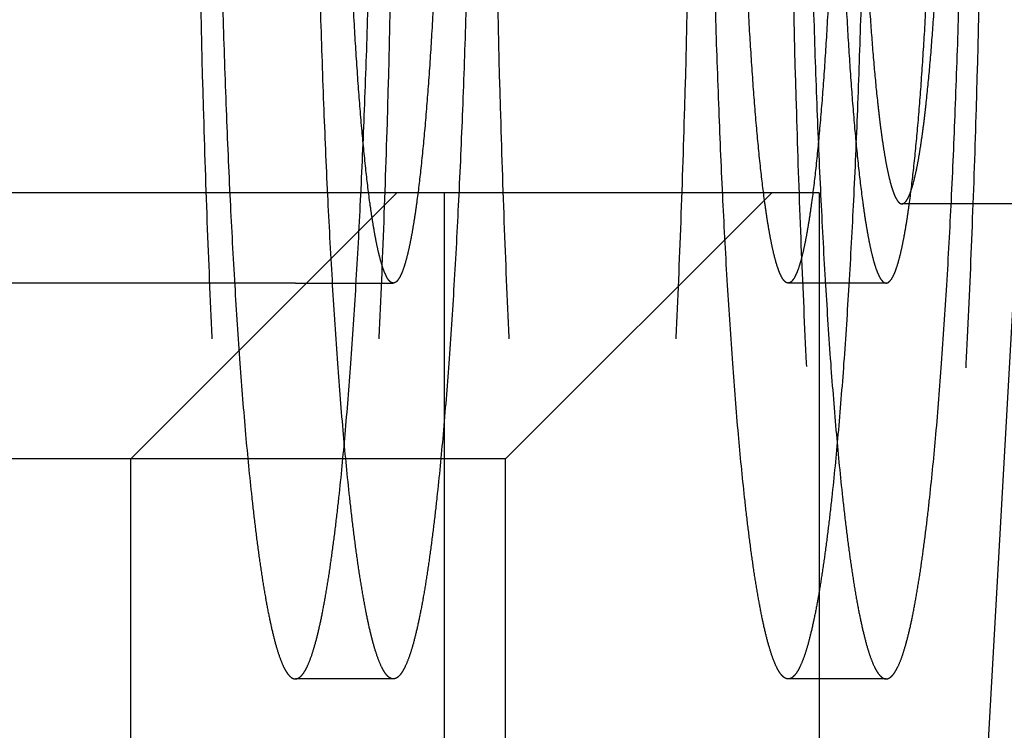
# Model space of a CAD drawing. Units: inches. Extents: x 0 to 17, y 0 to 11.
# Drawn here: x 12.3 to 12.4, y 8.4 to 8.5 of the extents above; entities that cross this region are included whole.
import ezdxf
from ezdxf.enums import TextEntityAlignment as Align

# ---------------------------------------------------------------- set-up
doc = ezdxf.new("R2010")
doc.units = ezdxf.units.IN
doc.header["$LTSCALE"] = 0.935
doc.header["$MEASUREMENT"] = 0
doc.linetypes.add('HIDDEN', pattern=[0.2, 0.1, -0.1])
doc.layers.get('0').update_dxf_attribs({"linetype": 'CONTINUOUS'})
doc.layers.add('02___PRT_ALL_AXES', color=7, linetype='CONTINUOUS')
doc.layers.add('DEFAULT_2', color=8, linetype='HIDDEN')
doc.styles.get("Standard").update_dxf_attribs({"font": 'bluprnt.ttf'})
doc.dimstyles.new('DIMSTYLE_2', dxfattribs={"dimtxt": 0.15625, "dimasz": 0.1875, "dimexe": 0.125, "dimexo": 0.0625, "dimgap": 0.078125, "dimtad": 0, "dimtih": 1, "dimtoh": 1, "dimlfac": 6.666666666699999, "dimzin": 4, "dimdsep": 46, "dimtxsty": 'Standard', "dimblk": 'CLOSED', "dimblk1": 'CLOSED', "dimblk2": 'CLOSED', "dimcen": 0.09, "dimadec": 3, "dimazin": 1, "dimtfac": 1, "dimtdec": 3, "dimtofl": 0, "dimtmove": 0, "dimatfit": 3, "dimldrblk": 'CLOSED', "dimfxl": 0, "dimtolj": 1, "dimtzin": 4, "dimarcsym": 0})

# ---------------------------------------------------------------- blocks, each defined once
blk = doc.blocks.new('_CLOSED')
at = {"color": 0, "linetype": 'ByBlock'}
for p, q in [((0, 0), (-1, 0.1666666667)), ((-1, 0.1666666667), (-1, -0.1666666667)), ((-1, -0.1666666667), (0, 0)), ((-1, 0), (0, 0))]:
    blk.add_line(p, q, dxfattribs=at)
blk = doc.blocks.new('*D15')
at = {"color": 7, "linetype": 'Continuous'}
for p, q in [((12.5760830772, 8.488730653200001), (11.2056262026, 8.464809239400001)), ((11.3306071645, 8.4669907902), (11.3364608582, 8.1316329036)), ((11.3517040353, 7.2583518707), (11.3460066006, 7.5847576904)), ((12.425845661, 7.2771010825), (11.2267230734, 7.2561703199))]:
    blk.add_line(p, q, dxfattribs=at)
at = {"color": 7, "linetype": 'Continuous', "xscale": 0.1875, "yscale": 0.1875, "zscale": 0.1875}
for p, rotation in [((11.3306071645, 8.4669907902), 91), ((11.3517040353, 7.2583518707), 271)]:
    blk.add_blockref('_CLOSED', p, dxfattribs=dict(at, rotation=rotation))
at = {"color": 7, "linetype": 'Continuous'}
for s, p, p2 in [('8.06', (10.9016882121, 7.8972579036), (11.4016882121, 7.8972579036)), ('[', (10.9016882121, 7.6628829036), (11.0266882121, 7.6628829036)), (']', (11.6516882121, 7.6628829036), (11.7766882121, 7.6628829036)), ('204,7', (11.0266882121, 7.6628829036), (11.6516882121, 7.6628829036))]:
    blk.add_text(s, height=0.15625, dxfattribs=at).set_placement(p, p2, align=Align.FIT)

msp = doc.modelspace()

# ---------------------------------------------------------------- linework, layer by layer
at = {"layer": '02___PRT_ALL_AXES', "color": 8, "linetype": 'HIDDEN'}
for p, q in [((12.369401744, 8.4552464286), (12.296154195, 8.4552464286)), ((12.3516512666, 8.4552464286), (12.3516512666, 8.4267464286)), ((12.3694046725, 8.4552464286), (12.3694046725, 8.4267464286)), ((12.3808023116, 8.454721428600001), (12.3733222313, 8.454721428600001)), ((12.3445987229, 8.4509714286), (12.3492363727, 8.4509714286))]:
    msp.add_line(p, q, dxfattribs=at)
for points, knots in [([(12.3445987229, 8.547721428600001), (12.3445597606, 8.547721428600001), (12.3444772832, 8.5477067174), (12.3443591756, 8.5476440444), (12.3442434895, 8.547543209299999), (12.3441290738, 8.5474047465), (12.3440152579, 8.5472284871), (12.3439018269, 8.5470142576), (12.3437887266, 8.5467619929), (12.3436299498, 8.5463527736), (12.3434370624, 8.5457442335), (12.3432178615, 8.5448988747), (12.3430013615, 8.5439054787), (12.342788133, 8.5427662939), (12.3425789006, 8.5414838815), (12.3423742271, 8.5400612562), (12.3421746828, 8.5385018011), (12.3419066578, 8.5361614099), (12.3415929767, 8.5329236192), (12.3412558848, 8.5286856955), (12.3409498941, 8.5240101588), (12.3406781242, 8.5189419788), (12.3404433627, 8.5135298951), (12.3401780442, 8.5057801927), (12.3399588748, 8.4956448564), (12.3398713477, 8.4832214286), (12.3399588748, 8.4707980008), (12.3401780442, 8.460662664500001), (12.3404433627, 8.452912962000001), (12.3406781242, 8.4475008783), (12.3409498941, 8.442432698300001), (12.3412558848, 8.4377571617), (12.3415929767, 8.433519237899999), (12.3419066578, 8.4302814472), (12.3421746828, 8.4279410561), (12.3423742271, 8.426381601000001), (12.3425789006, 8.4249589756), (12.342788133, 8.4236765633), (12.3430013615, 8.4225373784), (12.3432178615, 8.4215439824), (12.3434370624, 8.4206986236), (12.3436299498, 8.4200900836), (12.3437887266, 8.4196808643), (12.3439018269, 8.4194285996), (12.3440152579, 8.41921437), (12.3441290738, 8.419038110599999), (12.3442434895, 8.4188996479), (12.3443591756, 8.4187988128), (12.3444772832, 8.4187361398), (12.3445597606, 8.4187214286), (12.3445987229, 8.4187214286)], [0, 0, 0, 0, 0.0008977697, 0.0018894804, 0.0030458979, 0.0044121937, 0.006015636600000001, 0.007872481, 0.0099926259, 0.0123822918, 0.0179832055, 0.024689246, 0.0324998901, 0.0414055034, 0.051391407, 0.0624377779, 0.0745216133, 0.0876161368, 0.1167163431, 0.1494705163, 0.1855714515, 0.224677605, 0.2664171721, 0.3103921258, 0.4033490897, 0.5, 0.5966509103000001, 0.6896078742, 0.7335828279000001, 0.775322395, 0.8144285484999999, 0.8505294837, 0.8832836569, 0.9123838632, 0.9254783867, 0.9375622221, 0.948608593, 0.9585944966, 0.9675001098999999, 0.9753107540000001, 0.9820167945, 0.9876177081999999, 0.9900073741, 0.9921275190000001, 0.9939843634000001, 0.9955878063, 0.9969541020999999, 0.9981105196, 0.9991022303, 1, 1, 1, 1]), ([(12.3445987229, 8.547721428600001), (12.3446376852, 8.547721428600001), (12.3447201626, 8.5477067174), (12.3448382703, 8.5476440444), (12.3449539563, 8.547543209299999), (12.345068372, 8.5474047465), (12.3451821879, 8.5472284871), (12.345295619, 8.5470142576), (12.3454087192, 8.5467619929), (12.345567496, 8.5463527736), (12.3457603834, 8.5457442335), (12.3459795843, 8.5448988747), (12.3461960843, 8.5439054787), (12.3464093129, 8.5427662939), (12.3466185452, 8.5414838815), (12.3468232188, 8.5400612562), (12.3470227631, 8.5385018011), (12.347290788, 8.5361614099), (12.3476044692, 8.5329236192), (12.347941561, 8.5286856955), (12.3482475517, 8.5240101588), (12.3485193216, 8.5189419788), (12.3487540831, 8.5135298951), (12.3490194016, 8.5057801927), (12.349238571, 8.4956448564), (12.3493260981, 8.4832214286), (12.349238571, 8.4707980008), (12.3490194016, 8.460662664500001), (12.3487540831, 8.452912962000001), (12.3485193216, 8.4475008783), (12.3482475517, 8.442432698300001), (12.347941561, 8.4377571617), (12.3476044692, 8.433519237899999), (12.347290788, 8.4302814472), (12.3470227631, 8.4279410561), (12.3468232188, 8.426381601000001), (12.3466185452, 8.4249589756), (12.3464093129, 8.4236765633), (12.3461960843, 8.4225373784), (12.3459795843, 8.4215439824), (12.3457603834, 8.4206986236), (12.345567496, 8.4200900836), (12.3454087192, 8.4196808643), (12.345295619, 8.4194285996), (12.3451821879, 8.41921437), (12.345068372, 8.419038110599999), (12.3449539563, 8.4188996479), (12.3448382703, 8.4187988128), (12.3447201626, 8.4187361398), (12.3446376852, 8.4187214286), (12.3445987229, 8.4187214286)], [0, 0, 0, 0, 0.0008977697, 0.0018894804, 0.0030458979, 0.0044121937, 0.006015636600000001, 0.007872481, 0.0099926259, 0.0123822918, 0.0179832055, 0.024689246, 0.0324998901, 0.0414055034, 0.051391407, 0.0624377779, 0.0745216133, 0.0876161368, 0.1167163431, 0.1494705163, 0.1855714515, 0.224677605, 0.2664171721, 0.3103921258, 0.4033490897, 0.5, 0.5966509103000001, 0.6896078742, 0.7335828279000001, 0.775322395, 0.8144285484999999, 0.8505294837, 0.8832836569, 0.9123838632, 0.9254783867, 0.9375622221, 0.948608593, 0.9585944966, 0.9675001098999999, 0.9753107540000001, 0.9820167945, 0.9876177081999999, 0.9900073741, 0.9921275190000001, 0.9939843634000001, 0.9955878063, 0.9969541020999999, 0.9981105196, 0.9991022303, 1, 1, 1, 1]), ([(12.3586612739, 8.547721428600001), (12.3586223116, 8.547721428600001), (12.3585398342, 8.5477067174), (12.3584217265, 8.5476440444), (12.3583060405, 8.547543209299999), (12.3581916248, 8.5474047465), (12.3580778089, 8.5472284871), (12.3579643779, 8.5470142576), (12.3578512776, 8.5467619929), (12.3576925008, 8.5463527736), (12.3574996134, 8.5457442335), (12.3572804125, 8.5448988747), (12.3570639125, 8.5439054787), (12.3568506839, 8.5427662939), (12.3566414516, 8.5414838815), (12.356436778, 8.5400612562), (12.3562372338, 8.5385018011), (12.3559692088, 8.5361614099), (12.3556555277, 8.5329236192), (12.3553184358, 8.5286856955), (12.3550124451, 8.5240101588), (12.3547406752, 8.5189419788), (12.3545059137, 8.5135298951), (12.3542405952, 8.5057801927), (12.3540214258, 8.4956448564), (12.3539338987, 8.4832214286), (12.3540214258, 8.4707980008), (12.3542405952, 8.460662664500001), (12.3545059137, 8.452912962000001), (12.3547406752, 8.4475008783), (12.3550124451, 8.442432698300001), (12.3553184358, 8.4377571617), (12.3556555277, 8.433519237899999), (12.3559692088, 8.4302814472), (12.3562372338, 8.4279410561), (12.356436778, 8.426381601000001), (12.3566414516, 8.4249589756), (12.3568506839, 8.4236765633), (12.3570639125, 8.4225373784), (12.3572804125, 8.4215439824), (12.3574996134, 8.4206986236), (12.3576925008, 8.4200900836), (12.3578512776, 8.4196808643), (12.3579643779, 8.4194285996), (12.3580778089, 8.41921437), (12.3581916248, 8.419038110599999), (12.3583060405, 8.4188996479), (12.3584217265, 8.4187988128), (12.3585398342, 8.4187361398), (12.3586223116, 8.4187214286), (12.3586612739, 8.4187214286)], [0, 0, 0, 0, 0.0008977697, 0.0018894804, 0.0030458979, 0.0044121937, 0.006015636600000001, 0.007872481, 0.0099926259, 0.0123822918, 0.0179832055, 0.024689246, 0.0324998901, 0.0414055034, 0.051391407, 0.0624377779, 0.0745216133, 0.0876161368, 0.1167163431, 0.1494705163, 0.1855714515, 0.224677605, 0.2664171721, 0.3103921258, 0.4033490897, 0.5, 0.5966509103000001, 0.6896078742, 0.7335828279000001, 0.775322395, 0.8144285484999999, 0.8505294837, 0.8832836569, 0.9123838632, 0.9254783867, 0.9375622221, 0.948608593, 0.9585944966, 0.9675001098999999, 0.9753107540000001, 0.9820167945, 0.9876177081999999, 0.9900073741, 0.9921275190000001, 0.9939843634000001, 0.9955878063, 0.9969541020999999, 0.9981105196, 0.9991022303, 1, 1, 1, 1]), ([(12.3586612739, 8.547721428600001), (12.3587002362, 8.547721428600001), (12.3587827136, 8.5477067174), (12.3589008212, 8.5476440444), (12.3590165073, 8.547543209299999), (12.359130923, 8.5474047465), (12.3592447389, 8.5472284871), (12.3593581699, 8.5470142576), (12.3594712702, 8.5467619929), (12.359630047, 8.5463527736), (12.3598229344, 8.5457442335), (12.3600421353, 8.5448988747), (12.3602586353, 8.5439054787), (12.3604718638, 8.5427662939), (12.3606810962, 8.5414838815), (12.3608857698, 8.5400612562), (12.361085314, 8.5385018011), (12.361353339, 8.5361614099), (12.3616670201, 8.5329236192), (12.362004112, 8.5286856955), (12.3623101027, 8.5240101588), (12.3625818726, 8.5189419788), (12.3628166341, 8.5135298951), (12.3630819526, 8.5057801927), (12.363301122, 8.4956448564), (12.3633886491, 8.4832214286), (12.363301122, 8.4707980008), (12.3630819526, 8.460662664500001), (12.3628166341, 8.452912962000001), (12.3625818726, 8.4475008783), (12.3623101027, 8.442432698300001), (12.362004112, 8.4377571617), (12.3616670201, 8.433519237899999), (12.361353339, 8.4302814472), (12.361085314, 8.4279410561), (12.3608857698, 8.426381601000001), (12.3606810962, 8.4249589756), (12.3604718638, 8.4236765633), (12.3602586353, 8.4225373784), (12.3600421353, 8.4215439824), (12.3598229344, 8.4206986236), (12.359630047, 8.4200900836), (12.3594712702, 8.4196808643), (12.3593581699, 8.4194285996), (12.3592447389, 8.41921437), (12.359130923, 8.419038110599999), (12.3590165073, 8.4188996479), (12.3589008212, 8.4187988128), (12.3587827136, 8.4187361398), (12.3587002362, 8.4187214286), (12.3586612739, 8.4187214286)], [0, 0, 0, 0, 0.0008977697, 0.0018894804, 0.0030458979, 0.0044121937, 0.006015636600000001, 0.007872481, 0.0099926259, 0.0123822918, 0.0179832055, 0.024689246, 0.0324998901, 0.0414055034, 0.051391407, 0.0624377779, 0.0745216133, 0.0876161368, 0.1167163431, 0.1494705163, 0.1855714515, 0.224677605, 0.2664171721, 0.3103921258, 0.4033490897, 0.5, 0.5966509103000001, 0.6896078742, 0.7335828279000001, 0.775322395, 0.8144285484999999, 0.8505294837, 0.8832836569, 0.9123838632, 0.9254783867, 0.9375622221, 0.948608593, 0.9585944966, 0.9675001098999999, 0.9753107540000001, 0.9820167945, 0.9876177081999999, 0.9900073741, 0.9921275190000001, 0.9939843634000001, 0.9955878063, 0.9969541020999999, 0.9981105196, 0.9991022303, 1, 1, 1, 1]), ([(12.3725742233, 8.546412659400001), (12.3725360524, 8.546412659400001), (12.3724552496, 8.546398245499999), (12.3723395404, 8.5463368425), (12.3722262023, 8.5462380534), (12.3721141061, 8.5461024025), (12.3720025962, 8.545929721), (12.3718914669, 8.5457198362), (12.3717806619, 8.5454726886), (12.3716251061, 8.5450717738), (12.3714361331, 8.5444755812), (12.3712213841, 8.5436473766), (12.3710092706, 8.5426741364), (12.3708003754, 8.5415580688), (12.3705953814, 8.5403016753), (12.3703948688, 8.53890792), (12.3701993656, 8.5373801042), (12.369936787, 8.535087201), (12.369629466, 8.531915104400001), (12.3692992157, 8.5277631737), (12.3689994332, 8.5231825106), (12.3687331778, 8.5182171715), (12.3685031796, 8.512914906699999), (12.3682432442, 8.505322455), (12.3680285213, 8.4953927746), (12.3679427698, 8.4832214286), (12.3680285213, 8.4710500825), (12.3682432442, 8.4611204021), (12.3685031796, 8.4535279505), (12.3687331778, 8.4482256857), (12.3689994332, 8.443260346499999), (12.3692992157, 8.4386796834), (12.369629466, 8.4345277528), (12.369936787, 8.431355656100001), (12.3701993656, 8.429062753), (12.3703948688, 8.4275349371), (12.3705953814, 8.4261411818), (12.3708003754, 8.4248847883), (12.3710092706, 8.4237687207), (12.3712213841, 8.4227954805), (12.3714361331, 8.4219672759), (12.3716251061, 8.4213710834), (12.3717806619, 8.4209701686), (12.3718914669, 8.4207230209), (12.3720025962, 8.4205131362), (12.3721141061, 8.4203404547), (12.3722262023, 8.4202048037), (12.3723395404, 8.4201060146), (12.3724552496, 8.4200446117), (12.3725360524, 8.4200301977), (12.3725742233, 8.4200301977)], [0, 0, 0, 0, 0.0008977507, 0.0018894579, 0.0030458787, 0.0044121701, 0.0060156082, 0.0078724755, 0.009992643, 0.0123822977, 0.0179831833, 0.0246892662, 0.0324998511, 0.0414055421, 0.0513913505, 0.0624378281, 0.07452154309999999, 0.08761619109999999, 0.116716393, 0.1494705546, 0.1855714729, 0.2246776076, 0.2664171573, 0.3103920983, 0.4033490606, 0.5, 0.5966509394, 0.6896079017, 0.7335828427, 0.7753223923999999, 0.8144285270999999, 0.8505294454000001, 0.8832836070000001, 0.9123838089, 0.9254784569, 0.9375621719, 0.9486086495, 0.9585944579000001, 0.9675001489, 0.9753107338, 0.9820168167000001, 0.9876177023, 0.990007357, 0.9921275245000001, 0.9939843918000001, 0.9955878298999999, 0.9969541212999999, 0.9981105420999999, 0.9991022493, 1, 1, 1, 1]), ([(12.3726378507, 8.5464066121), (12.3726767658, 8.5463992161), (12.372757696, 8.5463688761), (12.3728707975, 8.546287516), (12.3729823918, 8.5461698783), (12.373093147, 8.546015930800001), (12.3732034978, 8.5458254978), (12.3733597999, 8.5455026106), (12.3735489779, 8.5450037174), (12.3737632713, 8.5442927643), (12.3739755753, 8.5434380669), (12.3741852176, 8.5424414505), (12.3743915211, 8.5413049588), (12.3745938604, 8.5400311979), (12.3747916887, 8.5386230994), (12.3749844818, 8.5370839622), (12.3752430768, 8.5347818115), (12.3755457505, 8.5316053838), (12.3758710289, 8.527456534199999), (12.3761661305, 8.5228893534), (12.3764281025, 8.517947001900001), (12.3766543119, 8.5126761797), (12.376909797, 8.5051389803), (12.3771208821, 8.4952896889), (12.3772051793, 8.4832214286), (12.3771208821, 8.4711531682), (12.376909797, 8.4613038769), (12.3766543119, 8.4537666775), (12.3764281025, 8.4484958552), (12.3761661305, 8.4435535037), (12.3758710289, 8.438986323), (12.3755457505, 8.4348374734), (12.3752430768, 8.4316610457), (12.3749844818, 8.4293588949), (12.3747916887, 8.4278197577), (12.3745938604, 8.4264116592), (12.3743915211, 8.425137898300001), (12.3741852176, 8.4240014066), (12.3739755753, 8.4230047902), (12.3737632713, 8.422150092899999), (12.3735489779, 8.4214391398), (12.3733597999, 8.420940246499999), (12.3732034978, 8.4206173593), (12.373093147, 8.4204269263), (12.3729823918, 8.4202729789), (12.3728707975, 8.420155341100001), (12.372757696, 8.420073981), (12.3726767658, 8.420043641), (12.3726378507, 8.420036245)], [0, 0, 0, 0, 0.0009325717, 0.0019995385, 0.0032554427, 0.004733842199999999, 0.006454955300000001, 0.0084309236, 0.0131735929, 0.0189958112, 0.0259055598, 0.0339002048, 0.0429688637, 0.0530962116, 0.0642621761, 0.0764435418, 0.08961383220000001, 0.1188009316, 0.1515589668, 0.1875858217, 0.2265464873, 0.2680769567, 0.3117880948, 0.4040933032, 0.5, 0.5959066968, 0.6882119052, 0.7319230433, 0.7734535127, 0.8124141783, 0.8484410332, 0.8811990684000001, 0.9103861678, 0.9235564581999999, 0.9357378239, 0.9469037884, 0.9570311362999999, 0.9660997952, 0.9740944401999999, 0.9810041888, 0.9868264070999999, 0.9915690764, 0.9935450446999999, 0.9952661578, 0.9967445573, 0.9980004615000001, 0.9990674283, 1, 1, 1, 1]), ([(12.3712464485, 8.4832214286), (12.3712464485, 8.4813679625), (12.3712720605, 8.4777319617), (12.3713689194, 8.4732535629), (12.3714861391, 8.4698293358), (12.3715898742, 8.467437937), (12.371709964, 8.46519851), (12.3718451579, 8.4631325826), (12.3719941173, 8.4612600103), (12.3721327111, 8.4598293696), (12.3722511491, 8.4587952372), (12.3723393126, 8.458106171599999), (12.3724297475, 8.4574775712), (12.3725222133, 8.456910929600001), (12.3726164142, 8.4564075591), (12.3727120899, 8.4559686359), (12.3728089105, 8.4555950487), (12.3729065552, 8.455287576), (12.3729928877, 8.4550744394), (12.3730644175, 8.4549392537), (12.3731147184, 8.4548613959), (12.3731652633, 8.4548002163), (12.3732163718, 8.454755647999999), (12.373268559, 8.4547279352), (12.3733050105, 8.454721428600001), (12.3733222313, 8.454721428600001)], [0, 0, 0, 0, 0.1933088555, 0.3792147745, 0.4671675335, 0.5506466917, 0.6288583881, 0.7010615640000001, 0.7665691284999999, 0.8247699493999999, 0.8509586673, 0.8751273690000001, 0.8972200082999999, 0.9171908531, 0.9350032309, 0.9506245889, 0.9640357783, 0.9752380426, 0.9842556139, 0.9879686052, 0.9911747909, 0.9939072187000001, 0.9962202209000001, 0.9982039453, 1, 1, 1, 1]), ([(12.3733222313, 8.454721428600001), (12.3733394521, 8.454721428600001), (12.3733759036, 8.4547279352), (12.3734280908, 8.454755647999999), (12.3734791993, 8.4548002163), (12.3735297443, 8.4548613959), (12.3735800452, 8.4549392537), (12.3736515749, 8.4550744394), (12.3737379075, 8.455287576), (12.3738355521, 8.4555950487), (12.3739323727, 8.4559686359), (12.3740280485, 8.4564075591), (12.3741222493, 8.456910929600001), (12.3742147151, 8.4574775712), (12.37430515, 8.458106171599999), (12.3743933135, 8.4587952372), (12.3745117516, 8.4598293696), (12.3746503453, 8.4612600103), (12.3747993048, 8.4631325826), (12.3749344987, 8.46519851), (12.3750545884, 8.467437937), (12.3751583235, 8.4698293358), (12.3752755432, 8.4732535629), (12.3753724021, 8.4777319617), (12.3753980142, 8.4813679625), (12.3753980142, 8.4832214286)], [0, 0, 0, 0, 0.0017960547, 0.0037797791, 0.0060927813, 0.0088252091, 0.0120313948, 0.0157443861, 0.0247619574, 0.0359642217, 0.0493754111, 0.0649967691, 0.0828091469, 0.1027799917, 0.124872631, 0.1490413327, 0.1752300506, 0.2334308715, 0.298938436, 0.3711416119, 0.4493533083, 0.5328324664999999, 0.6207852254999999, 0.8066911445, 1, 1, 1, 1])]:
    msp.add_open_spline(points, degree=3, knots=knots, dxfattribs=at)
at = {"layer": 'DEFAULT_2', "color": 8, "linetype": 'HIDDEN'}
for p, q in [((12.3772793731, 8.4267464286), (12.3815278633, 8.5024964286)), ((12.3671509815, 8.4552464286), (12.2984049575, 8.4552464286)), ((12.3368012666, 8.4426464286), (12.3494012666, 8.4552464286)), ((12.3545546725, 8.4426464286), (12.3671546725, 8.4552464286)), ((12.3445987229, 8.4509714286), (12.3194656531, 8.4509714286)), ((12.3725742233, 8.4509714286), (12.3679365735, 8.4509714286)), ((12.3545546725, 8.4426464286), (12.3110012666, 8.4426464286)), ((12.3368012666, 8.417746428600001), (12.3368012666, 8.4426464286)), ((12.3545546725, 8.417746428600001), (12.3545546725, 8.4426464286)), ((12.3492363727, 8.4322214286), (12.3445987229, 8.4322214286)), ((12.3725742233, 8.4322214286), (12.3679365735, 8.4322214286))]:
    msp.add_line(p, q, dxfattribs=at)
for points, knots in [([(12.3408841641, 8.4832214286), (12.3408841641, 8.4799047178), (12.3409300037, 8.4733981645), (12.341103308, 8.465384191), (12.3413130922, 8.4592566101), (12.341498714, 8.4549772766), (12.3417136015, 8.4509698888), (12.3419555546, 8.447272956), (12.3422220852, 8.4439220377), (12.342470114, 8.4413619185), (12.3426820368, 8.4395113862), (12.3428398303, 8.438278328200001), (12.343001644, 8.4371534617), (12.3431670984, 8.4361394647), (12.3433356946, 8.4352387048), (12.3435068924, 8.434453263), (12.3436801345, 8.433784727799999), (12.343854889, 8.4332345226), (12.3440093798, 8.4328531285), (12.3441373681, 8.4326111994), (12.3442273813, 8.4324718677), (12.3443178312, 8.4323623917), (12.3444092903, 8.432282647100001), (12.3445026796, 8.4322330672), (12.344567907, 8.4322214286), (12.3445987229, 8.4322214286)], [0, 0, 0, 0, 0.1933077603, 0.379216189, 0.4671671951, 0.5506465281, 0.6288590454, 0.701060674, 0.766569615, 0.8247703948999999, 0.8509593181, 0.8751265125, 0.8972202599, 0.9171915102, 0.9350026241, 0.9506246273000001, 0.9640363345, 0.9752377781, 0.9842554805, 0.9879688312, 0.9911751016, 0.9939074509, 0.9962203228000001, 0.9982039587999999, 1, 1, 1, 1]), ([(12.3445987229, 8.4322214286), (12.3446295388, 8.4322214286), (12.3446947662, 8.4322330672), (12.3447881555, 8.432282647100001), (12.3448796147, 8.4323623917), (12.3449700645, 8.4324718677), (12.3450600777, 8.4326111994), (12.345188066, 8.4328531285), (12.3453425568, 8.4332345226), (12.3455173113, 8.433784727799999), (12.3456905534, 8.434453263), (12.3458617512, 8.4352387048), (12.3460303474, 8.4361394647), (12.3461958018, 8.4371534617), (12.3463576155, 8.438278328200001), (12.346515409, 8.4395113862), (12.3467273318, 8.4413619185), (12.3469753606, 8.4439220377), (12.3472418913, 8.447272956), (12.3474838443, 8.4509698888), (12.3476987318, 8.4549772766), (12.3478843536, 8.4592566101), (12.3480941379, 8.465384191), (12.3482674421, 8.4733981645), (12.3483132817, 8.4799047178), (12.3483132817, 8.4832214286)], [0, 0, 0, 0, 0.0017960412, 0.0037796772, 0.006092549100000001, 0.0088248984, 0.0120311688, 0.0157445195, 0.0247622219, 0.0359636655, 0.0493753727, 0.0649973759, 0.08280848980000001, 0.1027797401, 0.1248734875, 0.1490406819, 0.1752296051, 0.233430385, 0.298939326, 0.3711409546, 0.4493534719, 0.5328328049000001, 0.620783811, 0.8066922397, 1, 1, 1, 1]), ([(12.3492363727, 8.4322214955), (12.3492055585, 8.4322214955), (12.3491403404, 8.4322330999), (12.3490469344, 8.4322826162), (12.3489554631, 8.4323623412), (12.3488650268, 8.432471853400001), (12.3487750275, 8.4326112324), (12.3486470547, 8.432853166000001), (12.3484925116, 8.433234518099999), (12.3483177766, 8.4337847325), (12.3481445685, 8.4344532753), (12.3479733284, 8.4352387083), (12.3478047425, 8.4361394686), (12.3476393114, 8.43715347), (12.3474774696, 8.4382783333), (12.3473196833, 8.4395113899), (12.347107778, 8.441361925599999), (12.3468597272, 8.443922044199999), (12.3465932018, 8.4472729579), (12.3463512587, 8.4509698916), (12.3461363605, 8.4549772807), (12.3459507401, 8.459256617100001), (12.3457409642, 8.4653841914), (12.3455676503, 8.473398166299999), (12.3455218139, 8.479904706900001), (12.3455218139, 8.4832214286)], [0, 0, 0, 0, 0.0017959455, 0.0037790703, 0.006091540600000001, 0.0088243653, 0.0120316001, 0.0157454376, 0.0247615785, 0.0359630462, 0.0493762903, 0.0649967593, 0.0828079111, 0.1027805535, 0.1248729336, 0.1490401766, 0.1752302866, 0.2334299457, 0.2989389539, 0.3711413822, 0.4493531043, 0.5328325976, 0.6207844595, 0.8066915612000001, 1, 1, 1, 1]), ([(12.3492363727, 8.4509714286), (12.3492168859, 8.4509714286), (12.349175636, 8.4509787949), (12.3491165862, 8.4510101671), (12.349058741, 8.4510605975), (12.3489759543, 8.4511610073), (12.3488768841, 8.4513390288), (12.3487659403, 8.451611933999999), (12.3486555318, 8.4519600681), (12.3485459563, 8.4523827456), (12.3484376751, 8.4528794288), (12.3483310861, 8.4534490293), (12.3482264621, 8.4540902447), (12.3480836962, 8.455082815599999), (12.3479157403, 8.4564905083), (12.347733455, 8.4583703551), (12.3475649811, 8.460489317999999), (12.3474119361, 8.4628270836), (12.3472250605, 8.4663140529), (12.347045775, 8.4710365329), (12.3469163967, 8.4770096635), (12.3468874605, 8.4811240925), (12.3468874605, 8.4832214286)], [0, 0, 0, 0, 0.0017960902, 0.0037799605, 0.0060931889, 0.0088258132, 0.0157379593, 0.0247546884, 0.03595809470000001, 0.0493701559, 0.0649898129, 0.0828025983, 0.1027754866, 0.1248673549, 0.1752244222, 0.2334240737, 0.2989350518, 0.3711359933, 0.4493499327, 0.6207820273, 0.8066898585, 1, 1, 1, 1]), ([(12.3529509315, 8.4832214286), (12.3529509315, 8.479904706900001), (12.3529050951, 8.473398166299999), (12.3527317812, 8.4653841914), (12.3525220053, 8.459256617100001), (12.3523363849, 8.4549772807), (12.3521214867, 8.4509698916), (12.3518795436, 8.4472729579), (12.3516130182, 8.443922044199999), (12.3513649674, 8.441361925599999), (12.3511530621, 8.4395113899), (12.3509952758, 8.4382783333), (12.350833434, 8.43715347), (12.3506680029, 8.4361394686), (12.350499417, 8.4352387083), (12.3503281769, 8.4344532753), (12.3501549688, 8.4337847325), (12.3499802338, 8.433234518099999), (12.3498256907, 8.432853166000001), (12.3496977179, 8.4326112324), (12.3496077186, 8.432471853400001), (12.3495172823, 8.4323623412), (12.349425811, 8.4322826162), (12.349332405, 8.4322330999), (12.3492671869, 8.4322214955), (12.3492363727, 8.4322214955)], [0, 0, 0, 0, 0.1933084388, 0.3792155404999999, 0.4671674024, 0.5506468957, 0.6288586178, 0.7010610461, 0.7665700543, 0.8247697134, 0.8509598234, 0.8751270664, 0.8972194465000001, 0.9171920889, 0.9350032407, 0.9506237097, 0.9640369538, 0.9752384215000001, 0.9842545624, 0.9879683999, 0.9911756347, 0.9939084593999999, 0.9962209297, 0.9982040545, 1, 1, 1, 1]), ([(12.3515852849, 8.4832214286), (12.3515852849, 8.4811240925), (12.3515563487, 8.4770096635), (12.3514269704, 8.4710365329), (12.3512476849, 8.4663140529), (12.3510608093, 8.4628270836), (12.3509077643, 8.460489317999999), (12.3507392904, 8.4583703551), (12.3505570051, 8.4564905083), (12.3503890492, 8.455082815599999), (12.3502462833, 8.4540902447), (12.3501416593, 8.4534490293), (12.3500350703, 8.4528794288), (12.3499267891, 8.4523827456), (12.3498172136, 8.4519600681), (12.3497068051, 8.451611933999999), (12.3495958613, 8.4513390288), (12.3494967911, 8.4511610073), (12.3494140044, 8.4510605975), (12.3493561592, 8.4510101671), (12.3492971094, 8.4509787949), (12.3492558595, 8.4509714286), (12.3492363727, 8.4509714286)], [0, 0, 0, 0, 0.1933101415, 0.3792179727, 0.5506500673, 0.6288640067, 0.7010649482, 0.7665759262999999, 0.8247755778, 0.8751326451000001, 0.8972245134000001, 0.9171974017, 0.9350101871, 0.9506298441, 0.9640419053, 0.9752453115999999, 0.9842620406999999, 0.9911741868, 0.9939068111, 0.9962200395, 0.9982039098000001, 1, 1, 1, 1]), ([(12.3679365735, 8.4322214955), (12.3679057593, 8.4322214955), (12.3678405412, 8.4322330999), (12.3677471352, 8.4322826162), (12.3676556639, 8.4323623412), (12.3675652276, 8.432471853400001), (12.3674752283, 8.4326112324), (12.3673472555, 8.432853166000001), (12.3671927124, 8.433234518099999), (12.3670179773, 8.4337847325), (12.3668447693, 8.4344532753), (12.3666735292, 8.4352387083), (12.3665049433, 8.4361394686), (12.3663395122, 8.43715347), (12.3661776704, 8.4382783333), (12.3660198841, 8.4395113899), (12.3658079788, 8.441361925599999), (12.365559928, 8.443922044199999), (12.3652934026, 8.4472729579), (12.3650514595, 8.4509698916), (12.3648365613, 8.4549772807), (12.3646509409, 8.459256617100001), (12.364441165, 8.4653841914), (12.3642678511, 8.473398166299999), (12.3642220147, 8.479904706900001), (12.3642220147, 8.4832214286)], [0, 0, 0, 0, 0.0017959455, 0.0037790703, 0.006091540600000001, 0.0088243653, 0.0120316001, 0.0157454376, 0.0247615785, 0.0359630462, 0.0493762903, 0.0649967593, 0.0828079111, 0.1027805535, 0.1248729336, 0.1490401766, 0.1752302866, 0.2334299457, 0.2989389539, 0.3711413822, 0.4493531043, 0.5328325976, 0.6207844595, 0.8066915612000001, 1, 1, 1, 1]), ([(12.3679365735, 8.4509714286), (12.3679170866, 8.4509714286), (12.3678758368, 8.4509787949), (12.367816787, 8.4510101671), (12.3677589418, 8.4510605975), (12.3676761551, 8.4511610073), (12.3675770849, 8.4513390288), (12.3674661411, 8.451611933999999), (12.3673557326, 8.4519600681), (12.3672461571, 8.4523827456), (12.3671378759, 8.4528794288), (12.3670312869, 8.4534490293), (12.3669266629, 8.4540902447), (12.366783897, 8.455082815599999), (12.366615941, 8.4564905083), (12.3664336558, 8.4583703551), (12.3662651819, 8.460489317999999), (12.3661121369, 8.4628270836), (12.3659252613, 8.4663140529), (12.3657459758, 8.4710365329), (12.3656165975, 8.4770096635), (12.3655876613, 8.4811240925), (12.3655876613, 8.4832214286)], [0, 0, 0, 0, 0.0017960902, 0.0037799605, 0.0060931889, 0.0088258132, 0.0157379593, 0.0247546884, 0.03595809470000001, 0.0493701559, 0.0649898129, 0.0828025983, 0.1027754866, 0.1248673549, 0.1752244222, 0.2334240737, 0.2989350518, 0.3711359933, 0.4493499327, 0.6207820273, 0.8066898585, 1, 1, 1, 1]), ([(12.3716511323, 8.4832214286), (12.3716511323, 8.479904706900001), (12.3716052959, 8.473398166299999), (12.371431982, 8.4653841914), (12.3712222061, 8.459256617100001), (12.3710365856, 8.4549772807), (12.3708216875, 8.4509698916), (12.3705797444, 8.4472729579), (12.370313219, 8.443922044199999), (12.3700651682, 8.441361925599999), (12.3698532629, 8.4395113899), (12.3696954766, 8.4382783333), (12.3695336348, 8.43715347), (12.3693682037, 8.4361394686), (12.3691996178, 8.4352387083), (12.3690283777, 8.4344532753), (12.3688551696, 8.4337847325), (12.3686804346, 8.433234518099999), (12.3685258915, 8.432853166000001), (12.3683979187, 8.4326112324), (12.3683079194, 8.432471853400001), (12.3682174831, 8.4323623412), (12.3681260118, 8.4322826162), (12.3680326058, 8.4322330999), (12.3679673877, 8.4322214955), (12.3679365735, 8.4322214955)], [0, 0, 0, 0, 0.1933084388, 0.3792155404999999, 0.4671674024, 0.5506468957, 0.6288586178, 0.7010610461, 0.7665700543, 0.8247697134, 0.8509598234, 0.8751270664, 0.8972194465000001, 0.9171920889, 0.9350032407, 0.9506237097, 0.9640369538, 0.9752384215000001, 0.9842545624, 0.9879683999, 0.9911756347, 0.9939084593999999, 0.9962209297, 0.9982040545, 1, 1, 1, 1]), ([(12.3702854856, 8.4832214286), (12.3702854856, 8.4811240925), (12.3702565495, 8.4770096635), (12.3701271712, 8.4710365329), (12.3699478857, 8.4663140529), (12.3697610101, 8.4628270836), (12.3696079651, 8.460489317999999), (12.3694394911, 8.4583703551), (12.3692572059, 8.4564905083), (12.36908925, 8.455082815599999), (12.3689464841, 8.4540902447), (12.3688418601, 8.4534490293), (12.3687352711, 8.4528794288), (12.3686269899, 8.4523827456), (12.3685174144, 8.4519600681), (12.3684070059, 8.451611933999999), (12.3682960621, 8.4513390288), (12.3681969919, 8.4511610073), (12.3681142052, 8.4510605975), (12.36805636, 8.4510101671), (12.3679973102, 8.4509787949), (12.3679560603, 8.4509714286), (12.3679365735, 8.4509714286)], [0, 0, 0, 0, 0.1933101415, 0.3792179727, 0.5506500673, 0.6288640067, 0.7010649482, 0.7665759262999999, 0.8247755778, 0.8751326451000001, 0.8972245134000001, 0.9171974017, 0.9350101871, 0.9506298441, 0.9640419053, 0.9752453115999999, 0.9842620406999999, 0.9911741868, 0.9939068111, 0.9962200395, 0.9982039098000001, 1, 1, 1, 1]), ([(12.3688596645, 8.4832214286), (12.3688596645, 8.4799047178), (12.3689055041, 8.4733981645), (12.3690788083, 8.465384191), (12.3692885926, 8.4592566101), (12.3694742143, 8.4549772766), (12.3696891019, 8.4509698888), (12.3699310549, 8.447272956), (12.3701975856, 8.4439220377), (12.3704456144, 8.4413619185), (12.3706575372, 8.4395113862), (12.3708153307, 8.438278328200001), (12.3709771444, 8.4371534617), (12.3711425988, 8.4361394647), (12.371311195, 8.4352387048), (12.3714823928, 8.434453263), (12.3716556349, 8.433784727799999), (12.3718303894, 8.4332345226), (12.3719848802, 8.4328531285), (12.3721128685, 8.4326111994), (12.3722028816, 8.4324718677), (12.3722933315, 8.4323623917), (12.3723847907, 8.432282647100001), (12.37247818, 8.4322330672), (12.3725434074, 8.4322214286), (12.3725742233, 8.4322214286)], [0, 0, 0, 0, 0.1933077603, 0.379216189, 0.4671671951, 0.5506465281, 0.6288590454, 0.701060674, 0.766569615, 0.8247703948999999, 0.8509593181, 0.8751265125, 0.8972202599, 0.9171915102, 0.9350026241, 0.9506246273000001, 0.9640363345, 0.9752377781, 0.9842554805, 0.9879688312, 0.9911751016, 0.9939074509, 0.9962203228000001, 0.9982039587999999, 1, 1, 1, 1]), ([(12.3702253111, 8.4832214286), (12.3702253111, 8.4811240852), (12.3702542469, 8.4770096554), (12.3703836291, 8.4710365247), (12.3705629057, 8.4663140575), (12.3707497938, 8.4628270778), (12.3709028174, 8.460489323), (12.3710713256, 8.4583703397), (12.3712535654, 8.456490509), (12.3714215702, 8.4550827925), (12.371564302, 8.4540902254), (12.371668926, 8.4534490188), (12.371775546, 8.4528794363), (12.3718838092, 8.452382736), (12.3719933532, 8.4519600413), (12.3721038027, 8.4516119349), (12.372214768, 8.451339046900001), (12.3723137883, 8.4511609645), (12.3723965771, 8.451060527300001), (12.3724544351, 8.4510101348), (12.3725134975, 8.4509788275), (12.3725547379, 8.450971491799999), (12.3725742233, 8.450971491799999)], [0, 0, 0, 0, 0.1933108334, 0.3792180536999999, 0.5506501389, 0.6288634893, 0.7010660844, 0.7665748712999999, 0.8247772225, 0.87513187, 0.8972261973000001, 0.9171982845000001, 0.9350085807999999, 0.9506304381999999, 0.9640440329000001, 0.9752444663, 0.9842611491, 0.9911760070000001, 0.9939086898999999, 0.996220984, 0.9982040456999999, 1, 1, 1, 1]), ([(12.3725742233, 8.4322214286), (12.3726050392, 8.4322214286), (12.3726702666, 8.4322330672), (12.3727636559, 8.432282647100001), (12.372855115, 8.4323623917), (12.3729455649, 8.4324718677), (12.3730355781, 8.4326111994), (12.3731635664, 8.4328531285), (12.3733180572, 8.4332345226), (12.3734928117, 8.433784727799999), (12.3736660538, 8.434453263), (12.3738372516, 8.4352387048), (12.3740058478, 8.4361394647), (12.3741713022, 8.4371534617), (12.3743331158, 8.438278328200001), (12.3744909094, 8.4395113862), (12.3747028322, 8.4413619185), (12.374950861, 8.4439220377), (12.3752173916, 8.447272956), (12.3754593447, 8.4509698888), (12.3756742322, 8.4549772766), (12.375859854, 8.4592566101), (12.3760696382, 8.465384191), (12.3762429425, 8.4733981645), (12.376288782, 8.4799047178), (12.376288782, 8.4832214286)], [0, 0, 0, 0, 0.0017960412, 0.0037796772, 0.006092549100000001, 0.0088248984, 0.0120311688, 0.0157445195, 0.0247622219, 0.0359636655, 0.0493753727, 0.0649973759, 0.08280848980000001, 0.1027797401, 0.1248734875, 0.1490406819, 0.1752296051, 0.233430385, 0.298939326, 0.3711409546, 0.4493534719, 0.5328328049000001, 0.620783811, 0.8066922397, 1, 1, 1, 1]), ([(12.3725742233, 8.450971491799999), (12.3725937086, 8.450971491799999), (12.372634949, 8.4509788275), (12.3726940115, 8.4510101348), (12.3727518695, 8.451060527300001), (12.3728346583, 8.4511609645), (12.3729336786, 8.451339046900001), (12.3730446439, 8.4516119349), (12.3731550933, 8.4519600413), (12.3732646374, 8.452382736), (12.3733729005, 8.4528794363), (12.3734795206, 8.4534490188), (12.3735841445, 8.4540902254), (12.3737268764, 8.4550827925), (12.3738948811, 8.456490509), (12.374077121, 8.4583703397), (12.3742456292, 8.460489323), (12.3743986527, 8.4628270778), (12.3745855409, 8.4663140575), (12.3747648175, 8.4710365247), (12.3748941997, 8.4770096554), (12.3749231354, 8.4811240852), (12.3749231354, 8.4832214286)], [0, 0, 0, 0, 0.0017959543, 0.003779016, 0.0060913101, 0.008823993, 0.0157388509, 0.0247555337, 0.0359559671, 0.0493695618, 0.0649914192, 0.0828017155, 0.1027738027, 0.12486813, 0.1752227775, 0.2334251287, 0.2989339156, 0.3711365107, 0.4493498611, 0.6207819463, 0.8066891666, 1, 1, 1, 1])]:
    msp.add_open_spline(points, degree=3, knots=knots, dxfattribs=at)

# ---------------------------------------------------------------- dimensions: what is measured, and where the dimension line sits
at = {"color": 7, "linetype": 'Continuous'}
dim = msp.add_linear_dim(base=(11.3306071645, 8.4669907902), p1=(12.488336142, 7.2781918579), p2=(12.6385735581, 8.4898214286), angle=91, text='<>\\P[]', dimstyle='DIMSTYLE_2', dxfattribs=at)
dim.commit()
dim.dimension.update_dxf_attribs({"geometry": '*D15', "text_midpoint": (11.3391882121, 7.8581954036), "dimtype": 160})

doc.saveas('drawing.dxf')
